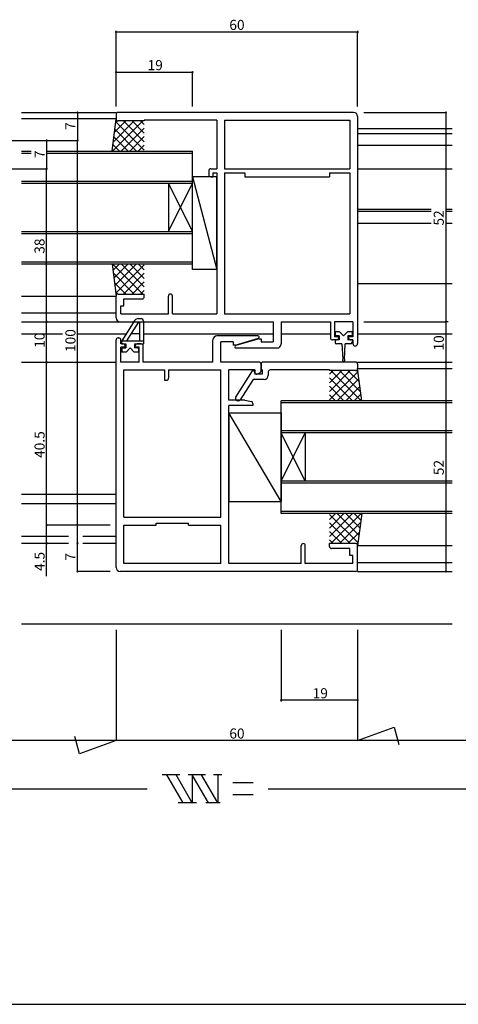
# Model space of a CAD drawing. Extents: x 5 to 755, y 5 to 505.
# Drawn here: x 469 to 578, y 5 to 250 of the extents above; entities that cross this region are included whole.
import ezdxf

# ---------------------------------------------------------------- set-up
doc = ezdxf.new("R2010")
doc.units = 0
doc.header["$LTSCALE"] = 0.5
for name, color, linetype in [('DANMEN', 7, 'CONTINUOUS'), ('SUNPO', 1, 'CONTINUOUS'), ('WAKU', 3, 'CONTINUOUS')]:
    doc.layers.add(name, color=color, linetype=linetype)
doc.styles.add('MX_NOTE_STANDARD', font='txt.shx', dxfattribs={"height": 2.5, "bigfont": 'extfont.shx'})

msp = doc.modelspace()

# ---------------------------------------------------------------- linework, layer by layer
at = {"layer": 'DANMEN', "linetype": 'CONTINUOUS'}
for p, q in [((469.75, 226.51), (493.25, 226.51)), ((493.25, 226.01), (493.25, 224.91)), ((552.25, 226.51), (493.75, 226.51)), ((553.25, 225.51), (553.25, 169.11)), ((493.25, 224.91), (469.75, 224.91)), ((492.25, 216.91), (493.25, 224.91)), ((499.9, 224.41), (492.4, 216.91)), ((497.78, 224.41), (492.53, 219.16)), ((495.66, 224.41), (492.83, 221.58)), ((493.57, 224.44), (493.14, 224.01)), ((500.25, 217.12), (493.16, 224.21)), ((500.25, 224.41), (493.75, 224.41)), ((500.25, 222.63), (494.52, 216.91)), ((500.25, 219.24), (495.08, 224.41)), ((500.25, 221.36), (497.21, 224.41)), ((500.25, 223.48), (499.33, 224.41)), ((518.25, 224.56), (500.25, 224.56)), ((500.25, 224.56), (500.25, 224.41)), ((518.25, 224.56), (518.25, 212.51)), ((520.2, 224.56), (551.3, 224.56)), ((520.2, 224.56), (520.2, 212.51)), ((551.3, 224.56), (551.3, 212.51)), ((496.22, 216.91), (492.69, 220.44)), ((498.34, 216.91), (492.93, 222.32)), ((500.25, 220.51), (496.64, 216.91)), ((553.25, 222.51), (576.75, 222.51)), ((553.25, 221.31), (576.75, 221.31)), ((494.1, 216.91), (492.46, 218.55)), ((500.25, 218.39), (498.76, 216.91)), ((553.25, 218.41), (576.75, 218.41)), ((469.75, 216.91), (472.18, 216.91)), ((469.75, 216.41), (472.18, 216.41)), ((476, 216.91), (512.25, 216.91)), ((476, 216.41), (512.25, 216.41)), ((512.25, 188.91), (512.25, 216.91)), ((512.25, 187.51), (512.25, 210.51)), ((512.25, 210.51), (518.25, 187.51)), ((518.25, 210.51), (512.25, 210.51)), ((516.25, 212.01), (516.25, 211.06)), ((516.75, 212.51), (518.25, 212.51)), ((516.75, 210.56), (517.25, 210.56)), ((517.25, 211.51), (517.25, 210.56)), ((517.25, 211.51), (518.25, 211.51)), ((518.25, 211.51), (518.25, 176.46)), ((518.25, 187.51), (518.25, 210.51)), ((520.2, 212.51), (551.3, 212.51)), ((520.2, 211.51), (520.2, 176.46)), ((520.2, 211.51), (525.2, 211.51)), ((525.2, 211.51), (525.2, 210.56)), ((525.2, 210.56), (546.3, 210.56)), ((546.3, 211.51), (551.3, 211.51)), ((546.3, 211.51), (546.3, 210.56)), ((551.3, 211.51), (551.3, 176.46)), ((553.25, 212.51), (576.75, 212.51)), ((469.75, 209.41), (512.25, 209.41)), ((469.75, 208.91), (512.25, 208.91)), ((512.25, 196.91), (506.25, 208.91)), ((506.25, 196.91), (512.25, 208.91)), ((506.25, 208.91), (506.25, 196.91)), ((553.25, 202.51), (571.52, 202.51)), ((553.25, 202.01), (571.52, 202.01)), ((575.15, 202.51), (576.75, 202.51)), ((575.15, 202.01), (576.75, 202.01)), ((553.25, 199.01), (571.52, 199.01)), ((575.15, 199.01), (576.75, 199.01)), ((469.75, 196.91), (512.25, 196.91)), ((469.75, 196.41), (512.25, 196.41)), ((469.75, 189.41), (512.25, 189.41)), ((469.75, 188.91), (512.25, 188.91)), ((492.25, 188.91), (493.25, 180.91)), ((499.9, 181.41), (492.4, 188.91)), ((494.1, 188.91), (492.46, 187.26)), ((496.22, 188.91), (492.69, 185.38)), ((498.34, 188.91), (492.93, 183.49)), ((500.25, 188.69), (493.16, 181.6)), ((500.25, 183.18), (494.52, 188.91)), ((500.25, 185.3), (496.64, 188.91)), ((500.25, 187.42), (498.76, 188.91)), ((497.78, 181.41), (492.53, 186.65)), ((500.25, 186.57), (495.08, 181.41)), ((518.25, 187.51), (512.25, 187.51)), ((495.66, 181.41), (492.83, 184.23)), ((500.25, 184.45), (497.21, 181.41)), ((553.25, 184.01), (576.75, 184.01)), ((493.57, 181.37), (493.14, 181.8)), ((493.75, 181.41), (500.25, 181.41)), ((500.25, 182.33), (499.33, 181.41)), ((500.25, 180.71), (500.25, 181.41)), ((469.75, 180.91), (493.25, 180.91)), ((493.25, 175.51), (493.25, 180.91)), ((495.2, 180.21), (499.75, 180.21)), ((495.2, 178.46), (495.2, 180.21)), ((506.25, 176.46), (506.25, 180.91)), ((507.25, 176.46), (507.25, 180.91)), ((469.75, 176.71), (493.25, 176.71)), ((494.45, 178.46), (495.2, 178.46)), ((494.45, 176.46), (494.45, 178.46)), ((494.45, 176.46), (506.25, 176.46)), ((507.25, 176.46), (518.25, 176.46)), ((520.2, 176.46), (551.3, 176.46)), ((469.75, 174.51), (494.25, 174.51)), ((494.25, 174.51), (532.3, 174.51)), ((497.95, 174.88), (494.65, 169.81)), ((498.77, 174.31), (495.84, 169.81)), ((498.77, 175.31), (499.45, 175.31)), ((498.77, 174.31), (499.05, 174.31)), ((499.05, 174.31), (499.05, 169.81)), ((500.05, 174.71), (500.05, 169.01)), ((532.3, 174.51), (532.3, 169.51)), ((534.25, 174.51), (546.5, 174.51)), ((534.25, 174.51), (534.25, 169.01)), ((546.5, 174.51), (546.5, 170.51)), ((552.05, 174.51), (547.5, 174.51)), ((547.5, 174.51), (547.5, 170.81)), ((552.05, 174.51), (552.05, 170.81)), ((469.75, 171.51), (479.98, 171.51)), ((483.67, 171.51), (495.76, 171.51)), ((499.05, 171.51), (496.95, 171.51)), ((500.05, 171.51), (532.3, 171.51)), ((534.25, 171.51), (546.5, 171.51)), ((548.75, 172.01), (547.65, 172.01)), ((547.65, 172.01), (547.65, 171.21)), ((549.75, 171.01), (548.75, 172.01)), ((550.75, 172.01), (549.75, 171.01)), ((551.85, 172.01), (550.75, 172.01)), ((551.85, 172.01), (551.85, 171.21)), ((553.25, 171.51), (576.75, 171.51)), ((493.25, 113.51), (493.25, 170.01)), ((493.75, 170.51), (493.95, 170.51)), ((494.45, 169.01), (494.45, 170.01)), ((495, 169.01), (494.45, 169.01)), ((494.65, 169.81), (500.05, 169.81)), ((494.65, 169.01), (494.65, 169.81)), ((494.65, 169.01), (495.65, 169.01)), ((495.65, 169.01), (495.65, 168.01)), ((497.85, 169.01), (500.05, 169.01)), ((497.85, 169.01), (497.85, 168.01)), ((499.5, 169.01), (498.5, 169.01)), ((517.3, 164.51), (517.3, 170.01)), ((528.5, 171.01), (518.3, 171.01)), ((519.25, 164.51), (519.25, 169.51)), ((522.3, 169.51), (519.25, 169.51)), ((522.3, 169.51), (522.3, 168.71)), ((522.8, 168.71), (528.59, 170.42)), ((528.75, 170.31), (522.96, 168.59)), ((528.75, 170.31), (529.25, 170.31)), ((529.25, 170.31), (529.25, 169.51)), ((529.25, 169.51), (532.3, 169.51)), ((548, 170.01), (547, 170.01)), ((548.5, 170.81), (547.5, 170.81)), ((548.65, 170.01), (547.65, 170.01)), ((547.65, 170.01), (547.65, 169.41)), ((548.65, 171.01), (547.85, 171.01)), ((549.35, 169.01), (548.05, 169.01)), ((548.5, 170.81), (548.5, 170.51)), ((548.65, 171.01), (548.65, 170.01)), ((549.35, 169.01), (549.55, 165.23)), ((549.95, 165.23), (550.15, 169.01)), ((551.45, 169.01), (550.15, 169.01)), ((550.85, 171.01), (550.85, 170.01)), ((551.65, 171.01), (550.85, 171.01)), ((551.85, 170.01), (550.85, 170.01)), ((551, 170.81), (551, 170.51)), ((552.05, 170.81), (551, 170.81)), ((552.05, 170.01), (551.5, 170.01)), ((551.85, 170.01), (551.85, 169.41)), ((552.05, 170.01), (552.05, 169.11)), ((495.5, 168.21), (494.45, 168.21)), ((494.45, 164.51), (494.45, 168.21)), ((494.65, 167.81), (494.65, 167.01)), ((495.75, 167.01), (494.65, 167.01)), ((494.85, 168.01), (495.65, 168.01)), ((495.5, 168.21), (495.5, 168.51)), ((495.75, 167.01), (496.75, 168.01)), ((496.75, 168.01), (497.75, 167.01)), ((498.85, 167.01), (497.75, 167.01)), ((498.65, 168.01), (497.85, 168.01)), ((498, 168.21), (498, 168.51)), ((499, 168.21), (498, 168.21)), ((498.85, 167.81), (498.85, 167.01)), ((499, 164.51), (499, 168.21)), ((500, 164.51), (500, 168.51)), ((522.8, 168.71), (522.3, 168.71)), ((523.05, 168.01), (533.25, 168.01)), ((469.75, 164.51), (493.25, 164.51)), ((499, 164.51), (494.45, 164.51)), ((517.3, 164.51), (500, 164.51)), ((528.75, 164.51), (519.25, 164.51)), ((529.25, 162.31), (529.25, 164.01)), ((529.25, 164.01), (529.25, 162.56)), ((552.75, 164.51), (529.75, 164.51)), ((553.25, 164.51), (576.75, 164.51)), ((553.25, 164.01), (553.25, 162.91)), ((495.2, 125.96), (495.2, 162.56)), ((495.2, 162.56), (505.3, 162.56)), ((505.3, 162.56), (505.3, 160.01)), ((506.3, 162.56), (519.3, 162.56)), ((506.3, 162.56), (506.3, 160.51)), ((519.3, 125.96), (519.3, 162.56)), ((527.75, 162.56), (521.25, 162.56)), ((521.25, 155.01), (521.25, 162.56)), ((527.05, 162.31), (522.95, 155.76)), ((527.55, 162.31), (527.05, 162.31)), ((527.55, 162.31), (527.75, 161.51)), ((527.75, 162.56), (527.75, 161.81)), ((529.55, 161.51), (527.75, 161.51)), ((528.05, 161.51), (528.25, 161.51)), ((528.25, 161.51), (528.97, 161.87)), ((529.55, 162.56), (529.25, 162.56)), ((529.55, 162.56), (529.55, 161.51)), ((531.05, 162.06), (531.05, 161.21)), ((546.25, 162.56), (531.55, 162.56)), ((546.25, 162.56), (546.25, 162.41)), ((552.75, 162.41), (546.25, 162.41)), ((546.25, 159.36), (549.29, 162.41)), ((546.25, 157.24), (551.42, 162.41)), ((546.25, 161.48), (547.17, 162.41)), ((546.25, 155.12), (553.34, 162.21)), ((546.6, 162.41), (554.1, 154.91)), ((548.72, 162.41), (553.97, 157.16)), ((550.84, 162.41), (553.67, 159.58)), ((552.93, 162.44), (553.36, 162.01)), ((553.25, 162.91), (576.75, 162.91)), ((554.25, 154.91), (553.25, 162.91)), ((505.3, 160.01), (505.8, 160.01)), ((527.27, 160.21), (524.1, 155.14)), ((530.05, 160.21), (527.27, 160.21)), ((546.25, 160.63), (551.98, 154.91)), ((548.16, 154.91), (553.57, 160.32)), ((546.25, 158.51), (549.86, 154.91)), ((550.28, 154.91), (553.81, 158.44)), ((552.4, 154.91), (554.04, 156.55)), ((525.25, 155.01), (521.25, 155.01)), ((522.95, 155.76), (522.95, 155.41)), ((523.67, 154.91), (523.45, 154.91)), ((525.25, 155.01), (526.85, 154.69)), ((527.25, 154.2), (527.25, 153.71)), ((534.25, 126.91), (534.25, 154.91)), ((576.75, 154.91), (534.25, 154.91)), ((576.75, 154.41), (534.25, 154.41)), ((546.25, 156.39), (547.74, 154.91)), ((521.25, 114.46), (521.25, 153.71)), ((527.25, 153.71), (521.25, 153.71)), ((521.25, 151.91), (534.25, 151.91)), ((534.25, 129.91), (521.25, 151.91)), ((521.25, 151.91), (521.25, 129.91)), ((534.25, 151.91), (534.25, 129.91)), ((576.75, 147.41), (534.25, 147.41)), ((576.75, 146.91), (534.25, 146.91)), ((534.25, 134.91), (540.25, 146.91)), ((540.25, 134.91), (534.25, 146.91)), ((540.25, 146.91), (540.25, 134.91)), ((576.75, 134.91), (534.25, 134.91)), ((576.75, 134.41), (534.25, 134.41)), ((469.75, 131.71), (493.25, 131.71)), ((521.25, 129.91), (534.25, 129.91)), ((469.75, 129.36), (493.25, 129.36)), ((576.75, 127.41), (534.25, 127.41)), ((495.2, 125.96), (519.3, 125.96)), ((576.75, 126.91), (534.25, 126.91)), ((546.25, 123.3), (549.86, 126.91)), ((546.25, 121.18), (551.98, 126.91)), ((546.25, 125.42), (547.74, 126.91)), ((546.25, 126.69), (553.34, 119.61)), ((546.6, 119.41), (554.1, 126.91)), ((548.16, 126.91), (553.57, 121.49)), ((550.28, 126.91), (553.81, 123.38)), ((552.4, 126.91), (554.04, 125.26)), ((554.25, 126.91), (553.25, 118.91)), ((495.2, 114.46), (495.2, 124.01)), ((495.2, 124.01), (503.25, 124.01)), ((503.25, 124.51), (511.25, 124.51)), ((503.25, 124.01), (503.25, 124.51)), ((511.25, 124.01), (511.25, 124.51)), ((511.25, 124.01), (519.3, 124.01)), ((519.3, 114.46), (519.3, 124.01)), ((546.25, 124.57), (551.42, 119.41)), ((546.25, 122.45), (549.29, 119.41)), ((548.72, 119.41), (553.97, 124.65)), ((469.75, 121.31), (481.41, 121.31)), ((485, 121.31), (493.25, 121.31)), ((546.25, 120.33), (547.17, 119.41)), ((550.84, 119.41), (553.67, 122.23)), ((469.75, 119.51), (481.41, 119.51)), ((485, 119.51), (493.25, 119.51)), ((539.25, 114.46), (539.25, 118.91)), ((540.25, 114.46), (540.25, 118.91)), ((552.75, 119.41), (546.25, 119.41)), ((546.25, 118.71), (546.25, 119.41)), ((551.3, 118.21), (546.75, 118.21)), ((551.3, 116.46), (551.3, 118.21)), ((552.93, 119.37), (553.36, 119.8)), ((576.75, 118.91), (553.25, 118.91)), ((553.25, 113.01), (553.25, 118.91)), ((552.05, 116.46), (551.3, 116.46)), ((552.05, 114.46), (552.05, 116.46)), ((552.75, 112.51), (494.25, 112.51)), ((519.3, 114.46), (495.2, 114.46)), ((539.25, 114.46), (521.25, 114.46)), ((552.05, 114.46), (540.25, 114.46)), ((553.25, 114.71), (576.75, 114.71)), ((553.25, 112.51), (576.75, 112.51)), ((469.75, 99.51), (576.75, 99.51))]:
    msp.add_line(p, q, dxfattribs=at)
for centre, radius, start, end in [((493.75, 226.01), 0.5, 90, 180), ((552.25, 225.51), 1, 0, 90), ((493.75, 224.91), 0.5, 180, 270), ((516.75, 212.01), 0.5, 90, 180), ((516.75, 211.06), 0.5, 180, 270), ((493.75, 180.91), 0.5, 90, 180), ((506.75, 180.91), 0.5, 0, 180), ((499.75, 180.71), 0.5, 270, 0), ((494.25, 175.51), 1, 180, 270), ((498.77, 174.31), 1, 90, 144.6599), ((499.45, 174.71), 0.6, 0, 90), ((547.85, 171.21), 0.2, 180, 270), ((551.65, 171.21), 0.2, 270, 0), ((493.75, 170.01), 0.5, 90, 180), ((493.95, 170.01), 0.5, 0, 90), ((495, 168.51), 0.5, 0, 90), ((498.5, 168.51), 0.5, 90, 180), ((499.5, 168.51), 0.5, 0, 90), ((518.3, 170.01), 1, 90, 180), ((528.5, 170.71), 0.3, 286.4881, 90), ((533.25, 169.01), 1, 270, 0), ((547, 170.51), 0.5, 180, 270), ((548.05, 169.41), 0.4, 180, 270), ((548, 170.51), 0.5, 270, 0), ((551.5, 170.51), 0.5, 180, 270), ((551.45, 169.41), 0.4, 270, 0), ((552.65, 169.11), 0.6, 180, 0), ((494.85, 167.81), 0.2, 90, 180), ((498.65, 167.81), 0.2, 360, 90), ((523.05, 168.31), 0.3, 106.4881, 270), ((528.75, 164.01), 0.5, 0, 90), ((529.75, 164.01), 0.5, 90, 180), ((549.75, 165.01), 0.3, 131.8103, 48.1897), ((552.75, 164.01), 0.5, 0, 90), ((528.05, 161.81), 0.3, 180, 270), ((528.75, 162.31), 0.5, 296.5651, 0), ((531.55, 162.06), 0.5, 90, 180), ((552.75, 162.91), 0.5, 270, 0), ((505.8, 160.51), 0.5, 270, 0), ((530.05, 161.21), 1, 270, 0), ((523.45, 155.41), 0.5, 180, 270), ((523.67, 155.41), 0.5, 270, 327.9454), ((526.75, 154.2), 0.5, 0, 78.6901), ((539.75, 118.91), 0.5, 0, 180), ((546.75, 118.71), 0.5, 180, 270), ((552.75, 118.91), 0.5, 0, 90), ((494.25, 113.51), 1, 180, 270), ((552.75, 113.01), 0.5, 270, 0)]:
    msp.add_arc(centre, radius, start, end, dxfattribs=at)
at = {"layer": 'SUNPO', "linetype": 'BYBLOCK'}
for p, q in [((493.25, 246.51), (553.25, 246.51)), ((493.25, 228.01), (493.25, 246.51)), ((553.25, 228.01), (553.25, 246.51)), ((493.25, 236.51), (512.25, 236.51)), ((493.25, 228.01), (493.25, 236.51)), ((512.25, 228.01), (512.25, 236.51)), ((483.67, 226.51), (483.67, 219.51)), ((554.75, 226.51), (575.15, 226.51)), ((575.15, 226.51), (575.15, 174.51)), ((412, 219.51), (483.67, 219.51)), ((412, 219.51), (476, 219.51)), ((476, 219.51), (476, 212.51)), ((483.67, 119.51), (483.67, 219.51)), ((425.45, 212.51), (476, 212.51)), ((476, 174.51), (476, 212.51)), ((476, 164.51), (476, 174.51)), ((554.75, 174.51), (575.15, 174.51)), ((575.15, 174.51), (575.15, 164.51)), ((575.75, 174.51), (575.15, 174.51)), ((476, 124.01), (476, 164.51)), ((575.15, 164.51), (575.15, 112.51)), ((491.75, 124.01), (476, 124.01)), ((491.75, 124.01), (476, 124.01)), ((476, 119.51), (476, 124.01)), ((476, 124.01), (476, 124.01)), ((476, 111.37), (476, 119.51)), ((476, 119.51), (476, 119.51)), ((483.67, 112.51), (483.67, 119.51)), ((491.75, 112.51), (483.67, 112.51)), ((493.25, 98.01), (493.25, 70.51)), ((534.25, 98.01), (534.25, 80.51)), ((553.25, 98.01), (553.25, 70.51)), ((553.25, 98.01), (553.25, 80.51)), ((553.25, 80.51), (534.25, 80.51)), ((553.25, 70.51), (493.25, 70.51))]:
    msp.add_line(p, q, dxfattribs=at)
at = {"layer": 'SUNPO', "linetype": 'CONTINUOUS'}
for p, q in [((553.25, 70.51), (562.36, 73.82)), ((562.36, 73.82), (563.52, 69.51)), ((484.14, 67.19), (482.98, 71.51)), ((493.25, 70.51), (395, 70.51)), ((493.25, 70.51), (484.14, 67.19)), ((632, 70.51), (553.25, 70.51)), ((509.11, 62.01), (504.73, 62.01)), ((509.88, 55.01), (505.84, 62.01)), ((512.19, 55.01), (508.14, 62.01)), ((515.5, 62.01), (511.19, 62.01)), ((512.19, 62.01), (512.19, 55.01)), ((516.23, 55.01), (512.19, 62.01)), ((518.54, 55.01), (514.5, 62.01)), ((519.5, 62.01), (517.46, 62.01)), ((518.54, 62.01), (518.54, 55.01)), ((527.27, 60.01), (522.27, 60.01)), ((395, 58.51), (501, 58.51)), ((527.27, 57.01), (522.27, 57.01)), ((531, 58.51), (632, 58.51)), ((513.19, 55.01), (508.71, 55.01)), ((519.11, 55.01), (515.54, 55.01))]:
    msp.add_line(p, q, dxfattribs=at)
at = {"layer": 'SUNPO', "linetype": 'BYBLOCK'}
for centre, start, end in [((493.25, 246.51), 0, 180), ((493.25, 246.51), 180, 0), ((553.25, 246.51), 0, 180), ((553.25, 246.51), 180, 0), ((493.25, 236.51), 0, 180), ((493.25, 236.51), 180, 0), ((512.25, 236.51), 0, 180), ((512.25, 236.51), 180, 0), ((483.67, 226.51), 90, 270), ((483.67, 226.51), 270, 90), ((575.15, 226.51), 90, 270), ((575.15, 226.51), 270, 90), ((476, 219.51), 90, 270), ((476, 219.51), 270, 90), ((483.67, 219.51), 90, 270), ((483.67, 219.51), 90, 270), ((483.67, 219.51), 270, 90), ((483.67, 219.51), 270, 90), ((476, 212.51), 90, 270), ((476, 212.51), 90, 270), ((476, 212.51), 270, 90), ((476, 212.51), 270, 90), ((476, 174.51), 90, 270), ((476, 174.51), 90, 270), ((476, 174.51), 270, 90), ((476, 174.51), 270, 90), ((575.15, 174.51), 90, 270), ((575.15, 174.51), 90, 270), ((575.15, 174.51), 270, 90), ((575.15, 174.51), 270, 90), ((476, 164.51), 90, 270), ((476, 164.51), 90, 270), ((476, 164.51), 270, 90), ((476, 164.51), 270, 90), ((575.15, 164.51), 90, 270), ((575.15, 164.51), 90, 270), ((575.15, 164.51), 270, 90), ((575.15, 164.51), 270, 90), ((476, 124.01), 90, 270), ((476, 124.01), 90, 270), ((476, 124.01), 270, 90), ((476, 124.01), 270, 90), ((476, 119.51), 90, 270), ((476, 119.51), 270, 90), ((483.67, 119.51), 90, 270), ((483.67, 119.51), 90, 270), ((483.67, 119.51), 270, 90), ((483.67, 119.51), 270, 90), ((483.67, 112.51), 90, 270), ((483.67, 112.51), 270, 90), ((575.15, 112.51), 90, 270), ((575.15, 112.51), 270, 90), ((534.25, 80.51), 0, 180), ((534.25, 80.51), 180, 0), ((553.25, 80.51), 0, 180), ((553.25, 80.51), 180, 0)]:
    msp.add_arc(centre, 0.145, start, end, dxfattribs=at)
at = {"layer": 'WAKU'}
msp.add_line((5, 5), (755, 5), dxfattribs=at)

# ---------------------------------------------------------------- texts
at = {"layer": 'SUNPO', "linetype": 'CONTINUOUS', "style": 'MX_NOTE_STANDARD'}
for s, p in [('60', (521.38, 247.01)), ('19', (501.08, 237.01)), ('19', (542.08, 81.01)), ('60', (521.38, 71.01))]:
    msp.add_text(s, height=2.5, dxfattribs=at).set_placement(p)
for s, p in [('7', (483.17, 222.17)), ('7', (475.5, 215.17)), ('52', (574.65, 198.42)), ('38', (475.5, 191.42)), ('10', (475.5, 168.05)), ('100', (483.17, 167.01)), ('10', (574.65, 167.38)), ('40.5', (475.5, 140.71)), ('52', (574.65, 136.42)), ('4.5', (475.5, 112.62)), ('7', (483.17, 115.17))]:
    msp.add_text(s, height=2.5, rotation=90, dxfattribs=at).set_placement(p)

doc.saveas('drawing.dxf')
